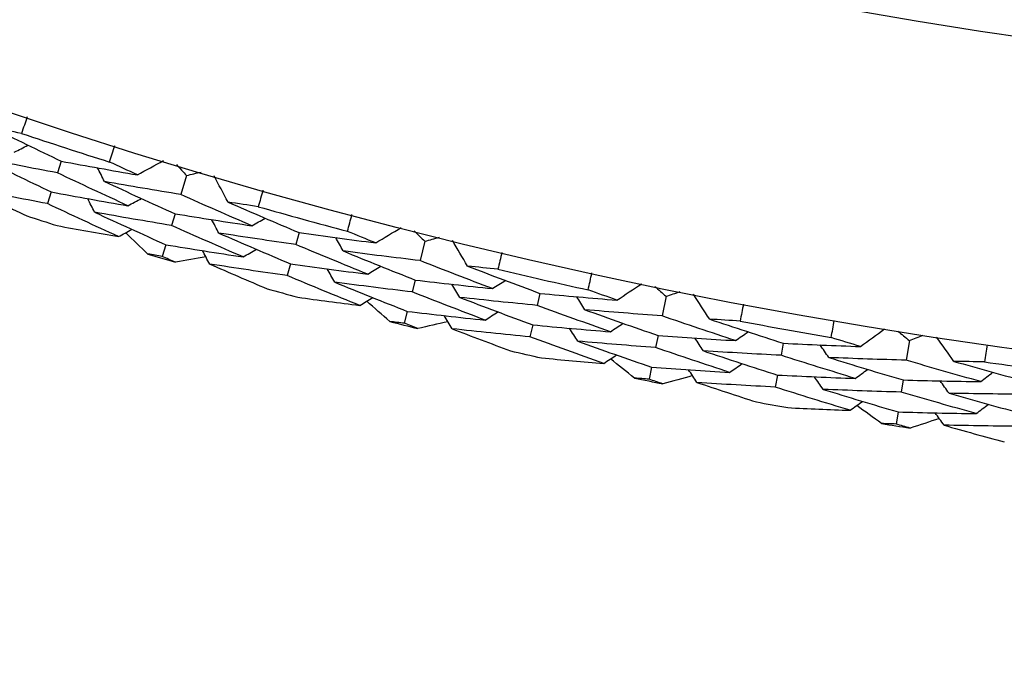
# Model space of a CAD drawing. Units: millimetres. Extents: x 24 to 867, y 24 to 606.
# Drawn here: x 712 to 717, y 139 to 143 of the extents above; entities that cross this region are included whole.
import ezdxf

# ---------------------------------------------------------------- set-up
doc = ezdxf.new("R2010")
doc.units = ezdxf.units.MM
doc.header["$LTSCALE"] = 3
doc.layers.add('Visible (ISO)', color=7, linetype='Continuous', lineweight=25, true_color=0x00003f)

msp = doc.modelspace()

# ---------------------------------------------------------------- linework, layer by layer
at = {"layer": 'Visible (ISO)'}
for p, q in [((711.8872, 141.979), (711.868, 141.92)), ((712.5191, 141.907), (712.4902, 141.8107)), ((711.8369, 141.8241), (711.8178, 141.7653)), ((712.4612, 141.7143), (712.4434, 141.6549)), ((713.0861, 141.619), (713.0696, 141.5592)), ((712.4144, 141.5583), (712.3966, 141.4992)), ((713.7205, 141.5754), (713.696, 141.4779)), ((713.0427, 141.462), (713.0263, 141.4024)), ((713.6714, 141.3803), (713.6562, 141.3202)), ((714.2999, 141.3131), (714.2861, 141.2526)), ((714.9356, 141.2981), (714.9155, 141.1996)), ((713.6316, 141.2224), (713.6165, 141.1625)), ((714.2636, 141.1544), (714.2499, 141.0941)), ((714.8953, 141.1009), (714.8829, 141.0402)), ((715.5262, 141.0621), (715.5151, 141.001)), ((716.162, 141.0755), (716.1463, 140.9762)), ((714.8626, 140.9414), (714.8502, 140.8809)), ((715.4971, 140.9018), (715.4861, 140.8409)), ((716.1305, 140.8768), (716.1208, 140.8156)), ((716.105, 140.7159), (716.0954, 140.6549))]:
    msp.add_line(p, q, dxfattribs=at)
for radius in [27.736, 26.1769]:
    msp.add_circle((720.5067, 168.5072), radius, dxfattribs=at)
for radius, start, end in [(31, 36.24932, 323.75068), (27.8232, 251.51938, 252.48062), (27.8232, 254.09081, 255.05204), (28.2088, 251.83693, 252.16307), (28.2088, 253.13804, 253.43339), (27.8232, 256.66224, 257.62347), (28.2088, 254.40836, 254.7345), (28.2088, 255.70947, 256.00481), (27.8232, 259.23367, 260.1949), (28.2088, 256.97979, 257.30593), (27.8232, 261.8051, 262.76633), (28.2088, 258.2809, 258.57624), (28.2088, 259.55121, 259.87736), (28.2088, 260.85233, 261.14767)]:
    msp.add_arc((720.5067, 168.5072), radius, start, end, dxfattribs=at)
for points in [[(711.715, 142.2015), (711.7059, 142.1739), (711.6966, 142.1463), (711.6872, 142.1188)], [(711.6872, 142.1188), (711.6369, 142.1286), (711.5866, 142.1386), (711.5364, 142.1487)], [(711.5364, 142.1487), (711.6529, 142.0914), (711.7698, 142.0348), (711.8872, 141.979)], [(711.6507, 142.0243), (711.6735, 142.036), (711.6964, 142.0477), (711.7193, 142.0595)], [(712.1312, 141.9746), (712.1397, 142.0023), (712.1484, 142.0301), (712.1572, 142.0578)], [(711.868, 141.92), (711.7396, 141.944), (711.6113, 141.969), (711.4832, 141.9949)], [(711.4832, 141.9949), (711.6006, 141.9372), (711.7185, 141.8802), (711.8369, 141.8241)], [(711.8872, 141.979), (712.015, 141.9551), (712.1428, 141.9322), (712.2708, 141.9101)], [(712.1052, 141.8766), (712.0936, 141.8995), (712.082, 141.9225), (712.0704, 141.9454)], [(712.2708, 141.9101), (712.2242, 141.9315), (712.1776, 141.9529), (712.1312, 141.9746)], [(712.2708, 141.9101), (712.3147, 141.9339), (712.3587, 141.9578), (712.4026, 141.9816)], [(712.4674, 141.9619), (712.4846, 141.9436), (712.5018, 141.9253), (712.5191, 141.907)], [(712.2234, 141.7544), (712.1045, 141.8088), (711.986, 141.864), (711.868, 141.92)], [(712.5191, 141.907), (712.5435, 141.9128), (712.568, 141.9185), (712.5924, 141.9243)], [(712.728, 141.7728), (712.7044, 141.8169), (712.6809, 141.861), (712.6573, 141.9051)], [(711.8178, 141.7653), (711.6884, 141.7896), (711.5591, 141.8149), (711.43, 141.8411)], [(711.43, 141.8411), (711.5242, 141.7949), (711.6186, 141.7492), (711.7134, 141.704)], [(712.4902, 141.8107), (712.3617, 141.8318), (712.2334, 141.8537), (712.1052, 141.8766)], [(712.1052, 141.8766), (712.2234, 141.8217), (712.3421, 141.7676), (712.4612, 141.7143)], [(711.8369, 141.8241), (711.9656, 141.7999), (712.0945, 141.7767), (712.2234, 141.7544)], [(712.0555, 141.7216), (712.0438, 141.7445), (712.0322, 141.7674), (712.0206, 141.7903)], [(712.2234, 141.7544), (712.246, 141.7666), (712.2686, 141.7788), (712.2912, 141.791)], [(712.8477, 141.6536), (712.7281, 141.7052), (712.6089, 141.7575), (712.4902, 141.8107)], [(712.9041, 141.8335), (712.8962, 141.8055), (712.8882, 141.7776), (712.88, 141.7497)], [(712.176, 141.5987), (712.0562, 141.6534), (711.9367, 141.7089), (711.8178, 141.7653)], [(712.88, 141.7497), (712.8293, 141.7573), (712.7786, 141.765), (712.728, 141.7728)], [(712.728, 141.7728), (712.8469, 141.7207), (712.9663, 141.6695), (713.0861, 141.619)], [(712.4434, 141.6549), (712.314, 141.6762), (712.1847, 141.6985), (712.0555, 141.7216)], [(712.0555, 141.7216), (712.1746, 141.6664), (712.2943, 141.6119), (712.4144, 141.5583)], [(712.4612, 141.7143), (712.59, 141.6931), (712.7188, 141.6729), (712.8477, 141.6536)], [(712.8477, 141.6536), (712.8701, 141.6664), (712.8924, 141.6791), (712.9147, 141.6919)], [(713.33, 141.6255), (713.3373, 141.6536), (713.3447, 141.6818), (713.3523, 141.7098)], [(711.8661, 141.6543), (711.9694, 141.6352), (712.0727, 141.6166), (712.176, 141.5987)], [(712.8039, 141.4969), (712.6833, 141.5487), (712.5631, 141.6014), (712.4434, 141.6549)], [(712.6817, 141.6168), (712.6696, 141.6394), (712.6575, 141.662), (712.6453, 141.6847)], [(713.4724, 141.5674), (713.5152, 141.5931), (713.558, 141.6189), (713.6008, 141.6447)], [(712.176, 141.5987), (712.1986, 141.6108), (712.2212, 141.623), (712.2438, 141.6352)], [(712.3243, 141.5112), (712.2869, 141.5468), (712.2497, 141.5825), (712.2125, 141.6183)], [(713.0696, 141.5592), (712.9402, 141.5774), (712.8109, 141.5966), (712.6817, 141.6168)], [(712.6817, 141.6168), (712.8016, 141.5644), (712.922, 141.5128), (713.0427, 141.462)], [(713.0861, 141.619), (713.2148, 141.6009), (713.3435, 141.5837), (713.4724, 141.5674)], [(713.3084, 141.5265), (713.2958, 141.5489), (713.2832, 141.5713), (713.2705, 141.5937)], [(713.4724, 141.5674), (713.4248, 141.5866), (713.3774, 141.606), (713.33, 141.6255)], [(713.6664, 141.6279), (713.6844, 141.6104), (713.7025, 141.5929), (713.7205, 141.5754)], [(713.7205, 141.5754), (713.7447, 141.5823), (713.7689, 141.5891), (713.793, 141.596)], [(712.4144, 141.5583), (712.5441, 141.5369), (712.6739, 141.5164), (712.8039, 141.4969)], [(713.432, 141.4097), (713.3108, 141.4587), (713.19, 141.5085), (713.0696, 141.5592)], [(713.9352, 141.4507), (713.9097, 141.4937), (713.8842, 141.5367), (713.8587, 141.5797)], [(712.3966, 141.4992), (712.3725, 141.5031), (712.3484, 141.5072), (712.3243, 141.5112)], [(712.4636, 141.4694), (712.4412, 141.4793), (712.4189, 141.4892), (712.3966, 141.4992)], [(712.6159, 141.4972), (712.5651, 141.4878), (712.5144, 141.4785), (712.4636, 141.4694)], [(712.6355, 141.4607), (712.6233, 141.4833), (712.6112, 141.5059), (712.5991, 141.5285)], [(712.8039, 141.4969), (712.8262, 141.5096), (712.8485, 141.5223), (712.8708, 141.535)], [(713.696, 141.4779), (713.5667, 141.4932), (713.4375, 141.5094), (713.3084, 141.5265)], [(713.3084, 141.5265), (713.429, 141.4769), (713.55, 141.4282), (713.6714, 141.3803)], [(714.1085, 141.5193), (714.1018, 141.491), (714.095, 141.4627), (714.0882, 141.4345)], [(713.0263, 141.4024), (712.8959, 141.4209), (712.7657, 141.4403), (712.6355, 141.4607)], [(712.6355, 141.4607), (712.7316, 141.4188), (712.8281, 141.3773), (712.9248, 141.3364)], [(713.0427, 141.462), (713.1724, 141.4436), (713.3022, 141.4262), (713.432, 141.4097)], [(713.432, 141.4097), (713.454, 141.4229), (713.4761, 141.4361), (713.4981, 141.4493)], [(714.0602, 141.337), (713.9384, 141.3832), (713.817, 141.4301), (713.696, 141.4779)], [(714.0882, 141.4345), (714.0372, 141.4397), (713.9862, 141.4452), (713.9352, 141.4507)], [(713.9352, 141.4507), (714.0564, 141.404), (714.1779, 141.3582), (714.2999, 141.3131)], [(713.3917, 141.252), (713.2695, 141.3013), (713.1477, 141.3514), (713.0263, 141.4024)], [(713.2657, 141.3694), (713.2531, 141.3918), (713.2404, 141.4141), (713.2278, 141.4364)], [(714.5432, 141.3306), (714.5493, 141.359), (714.5555, 141.3874), (714.5618, 141.4158)], [(713.6562, 141.3202), (713.526, 141.3357), (713.3958, 141.3521), (713.2657, 141.3694)], [(713.2657, 141.3694), (713.3872, 141.3196), (713.5092, 141.2706), (713.6316, 141.2224)], [(713.6714, 141.3803), (713.8009, 141.365), (713.9306, 141.3505), (714.0602, 141.337)], [(713.896, 141.2928), (713.8829, 141.3148), (713.8698, 141.3369), (713.8566, 141.359)], [(714.0602, 141.337), (714.082, 141.3508), (714.1037, 141.3645), (714.1254, 141.3782)], [(714.6881, 141.2789), (714.7297, 141.3066), (714.7713, 141.3342), (714.813, 141.3619)], [(714.8793, 141.3481), (714.898, 141.3314), (714.9168, 141.3147), (714.9356, 141.2981)], [(713.0796, 141.2937), (713.1836, 141.2792), (713.2876, 141.2653), (713.3917, 141.252)], [(714.0234, 141.1785), (713.9006, 141.2249), (713.7782, 141.2721), (713.6562, 141.3202)], [(714.2861, 141.2526), (714.156, 141.2651), (714.026, 141.2785), (713.896, 141.2928)], [(713.896, 141.2928), (714.0182, 141.2458), (714.1407, 141.1997), (714.2636, 141.1544)], [(714.2999, 141.3131), (714.4293, 141.3008), (714.5587, 141.2894), (714.6881, 141.2789)], [(714.5262, 141.2307), (714.5125, 141.2525), (714.4989, 141.2743), (714.4853, 141.2961)], [(714.6881, 141.2789), (714.6398, 141.296), (714.5915, 141.3132), (714.5432, 141.3306)], [(714.9356, 141.2981), (714.9595, 141.306), (714.9833, 141.3139), (715.0071, 141.3219)], [(715.1557, 141.1832), (715.1283, 141.225), (715.1009, 141.2668), (715.0735, 141.3086)], [(713.3917, 141.252), (713.4137, 141.2652), (713.4357, 141.2783), (713.4577, 141.2915)], [(713.5437, 141.1713), (713.5048, 141.2052), (713.466, 141.2392), (713.4272, 141.2733)], [(714.6549, 141.1196), (714.5316, 141.1631), (714.4086, 141.2074), (714.2861, 141.2526)], [(715.3257, 141.2594), (715.3203, 141.2308), (715.3149, 141.2023), (715.3092, 141.1738)], [(713.6316, 141.2224), (713.7621, 141.2068), (713.8928, 141.1922), (714.0234, 141.1785)], [(713.8568, 141.1348), (713.8437, 141.1568), (713.8306, 141.1788), (713.8174, 141.2009)], [(714.0234, 141.1785), (714.0451, 141.1922), (714.0668, 141.2059), (714.0886, 141.2195)], [(714.9155, 141.1996), (714.7857, 141.209), (714.6559, 141.2194), (714.5262, 141.2307)], [(714.5262, 141.2307), (714.6488, 141.1866), (714.7719, 141.1433), (714.8953, 141.1009)], [(715.2857, 141.0752), (715.1619, 141.1158), (715.0385, 141.1573), (714.9155, 141.1996)], [(713.6165, 141.1625), (713.5922, 141.1654), (713.568, 141.1683), (713.5437, 141.1713)], [(713.6847, 141.1358), (713.6619, 141.1446), (713.6392, 141.1535), (713.6165, 141.1625)], [(713.8356, 141.1703), (713.7854, 141.1587), (713.735, 141.1472), (713.6847, 141.1358)], [(714.2636, 141.1544), (714.394, 141.1418), (714.5244, 141.1302), (714.6549, 141.1196)], [(714.6549, 141.1196), (714.6763, 141.1338), (714.6977, 141.148), (714.7191, 141.1621)], [(715.3092, 141.1738), (715.2581, 141.1767), (715.2069, 141.1799), (715.1557, 141.1832)], [(715.1557, 141.1832), (715.2789, 141.1419), (715.4024, 141.1016), (715.5262, 141.0621)], [(715.7685, 141.0904), (715.7733, 141.1191), (715.7782, 141.1477), (715.7832, 141.1764)], [(714.2499, 141.0941), (714.1188, 141.1067), (713.9878, 141.1203), (713.8568, 141.1348)], [(713.8568, 141.1348), (713.9548, 141.0972), (714.053, 141.0602), (714.1514, 141.0236)], [(714.6216, 140.9602), (714.4973, 141.004), (714.3734, 141.0486), (714.2499, 141.0941)], [(714.4905, 141.0719), (714.4769, 141.0936), (714.4633, 141.1154), (714.4496, 141.1371)], [(714.8953, 141.1009), (715.0254, 141.0914), (715.1556, 141.0828), (715.2857, 141.0752)], [(715.2857, 141.0752), (715.3068, 141.0899), (715.3279, 141.1046), (715.349, 141.1193)], [(715.9156, 141.0453), (715.9559, 141.0748), (715.9962, 141.1043), (716.0366, 141.1338)], [(716.1034, 141.123), (716.1229, 141.1071), (716.1425, 141.0913), (716.162, 141.0755)], [(716.162, 141.0755), (716.1855, 141.0845), (716.2089, 141.0935), (716.2324, 141.1025)], [(714.8829, 141.0402), (714.7521, 141.0499), (714.6213, 141.0604), (714.4905, 141.0719)], [(714.4905, 141.0719), (714.6142, 141.0275), (714.7382, 140.984), (714.8626, 140.9414)], [(715.1237, 141.0236), (715.1096, 141.045), (715.0954, 141.0665), (715.0813, 141.088)], [(715.5262, 141.0621), (715.656, 141.0555), (715.7858, 141.0499), (715.9156, 141.0453)], [(715.7559, 140.9898), (715.7414, 141.011), (715.7268, 141.0322), (715.7122, 141.0534)], [(715.9156, 141.0453), (715.8665, 141.0602), (715.8175, 141.0752), (715.7685, 141.0904)], [(716.387, 140.9706), (716.3578, 141.0111), (716.3285, 141.0517), (716.2993, 141.0922)], [(716.5534, 141.0544), (716.5493, 141.0256), (716.5451, 140.9968), (716.5408, 140.9681)], [(714.6216, 140.9602), (714.643, 140.9744), (714.6644, 140.9885), (714.6858, 141.0027)], [(715.256, 140.9151), (715.1313, 140.956), (715.0069, 140.9977), (714.8829, 141.0402)], [(715.5151, 141.001), (715.3846, 141.0076), (715.2541, 141.0151), (715.1237, 141.0236)], [(715.1237, 141.0236), (715.2478, 140.9821), (715.3723, 140.9415), (715.4971, 140.9018)], [(715.8895, 140.8846), (715.7644, 140.9225), (715.6396, 140.9613), (715.5151, 141.001)], [(714.308, 140.9879), (714.4125, 140.9781), (714.5171, 140.9689), (714.6216, 140.9602)], [(714.7771, 140.8864), (714.7368, 140.9185), (714.6964, 140.9508), (714.6562, 140.9831)], [(715.256, 140.9151), (715.2771, 140.9298), (715.2982, 140.9444), (715.3193, 140.9591)], [(716.1463, 140.9762), (716.0162, 140.9799), (715.8861, 140.9844), (715.7559, 140.9898)], [(715.7559, 140.9898), (715.8805, 140.9513), (716.0053, 140.9136), (716.1305, 140.8768)], [(716.5217, 140.8686), (716.3962, 140.9036), (716.2711, 140.9395), (716.1463, 140.9762)], [(716.5408, 140.9681), (716.4895, 140.9688), (716.4383, 140.9696), (716.387, 140.9706)], [(716.387, 140.9706), (716.5119, 140.9349), (716.637, 140.9002), (716.7625, 140.8662)], [(714.8626, 140.9414), (714.9938, 140.9317), (715.1249, 140.923), (715.256, 140.9151)], [(715.0688, 140.8986), (715.0191, 140.8847), (714.9694, 140.8709), (714.9196, 140.8572)], [(715.0916, 140.864), (715.0775, 140.8854), (715.0634, 140.9068), (715.0493, 140.9282)], [(715.4971, 140.9018), (715.6279, 140.8952), (715.7587, 140.8894), (715.8895, 140.8846)], [(715.8895, 140.8846), (715.9103, 140.8997), (715.931, 140.9149), (715.9518, 140.93)], [(716.5217, 140.8686), (716.5421, 140.8842), (716.5625, 140.8998), (716.5829, 140.9154)], [(714.8502, 140.8809), (714.8259, 140.8827), (714.8015, 140.8845), (714.7771, 140.8864)], [(714.9196, 140.8572), (714.8965, 140.8651), (714.8733, 140.873), (714.8502, 140.8809)], [(715.4861, 140.8409), (715.3546, 140.8477), (715.2231, 140.8554), (715.0916, 140.864)], [(715.0916, 140.864), (715.1911, 140.8309), (715.2909, 140.7982), (715.3909, 140.7662)], [(715.7275, 140.8296), (715.7129, 140.8507), (715.6983, 140.8718), (715.6837, 140.8929)], [(716.1305, 140.8768), (716.2609, 140.8731), (716.3913, 140.8704), (716.5217, 140.8686)], [(716.3621, 140.8097), (716.3471, 140.8306), (716.332, 140.8514), (716.317, 140.8722)], [(715.8635, 140.7239), (715.7373, 140.7621), (715.6115, 140.8011), (715.4861, 140.8409)], [(716.1208, 140.8156), (715.9897, 140.8193), (715.8586, 140.824), (715.7275, 140.8296)], [(715.7275, 140.8296), (715.853, 140.7908), (715.9788, 140.7529), (716.105, 140.7159)], [(716.4993, 140.7074), (716.3728, 140.7426), (716.2466, 140.7786), (716.1208, 140.8156)], [(716.7542, 140.8047), (716.6236, 140.8055), (716.4929, 140.8072), (716.3621, 140.8097)], [(716.3621, 140.8097), (716.488, 140.7739), (716.6142, 140.7389), (716.7407, 140.7049)], [(715.8635, 140.7239), (715.8842, 140.739), (715.9049, 140.7541), (715.9257, 140.7692)], [(716.0221, 140.6572), (715.9803, 140.6874), (715.9386, 140.7178), (715.8969, 140.7483)], [(716.4993, 140.7074), (716.5196, 140.7229), (716.54, 140.7385), (716.5604, 140.7541)], [(715.5489, 140.7375), (715.6538, 140.7324), (715.7586, 140.7279), (715.8635, 140.7239)], [(716.105, 140.7159), (716.2365, 140.7121), (716.3679, 140.7093), (716.4993, 140.7074)], [(716.3373, 140.6489), (716.3222, 140.6697), (716.3071, 140.6904), (716.2921, 140.7112)], [(716.0954, 140.6549), (716.071, 140.6556), (716.0465, 140.6564), (716.0221, 140.6572)], [(716.1657, 140.6344), (716.1423, 140.6412), (716.1188, 140.6481), (716.0954, 140.6549)], [(716.313, 140.6824), (716.2639, 140.6663), (716.2148, 140.6503), (716.1657, 140.6344)], [(716.7324, 140.6436), (716.6007, 140.6444), (716.469, 140.6462), (716.3373, 140.6489)], [(716.3373, 140.6489), (716.4382, 140.6202), (716.5393, 140.5921), (716.6406, 140.5646)]]:
    msp.add_open_spline(points, degree=3, dxfattribs=at)

doc.saveas('drawing.dxf')
